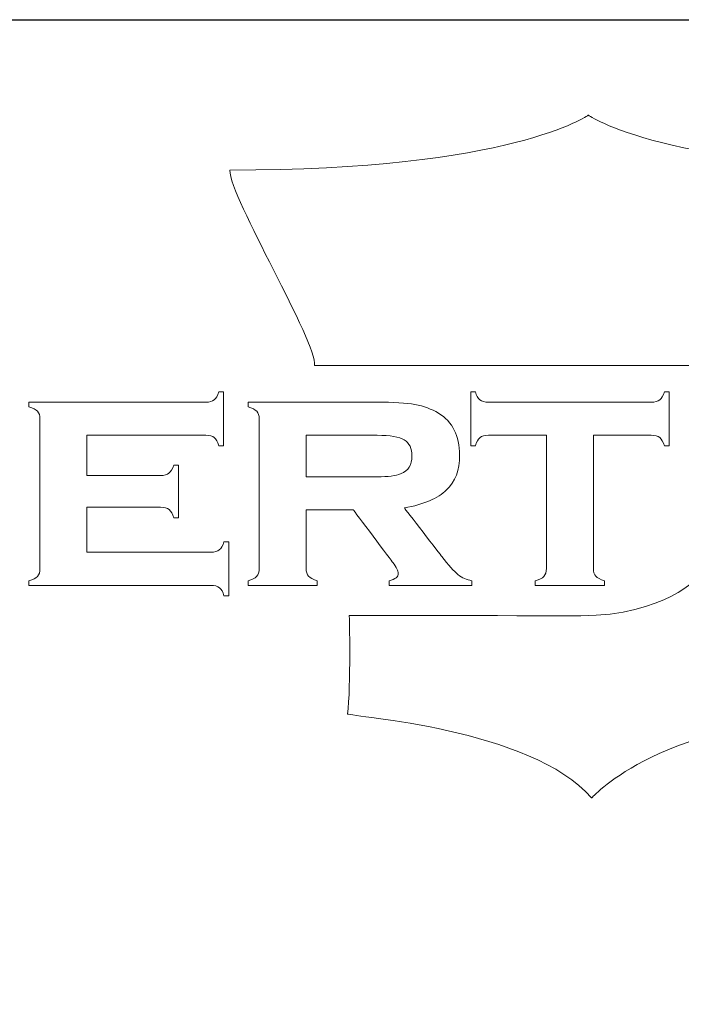
# Model space of a CAD drawing. Units: millimetres. Extents: x 2728 to 4720, y 738 to 2233.
# Drawn here: x 4593 to 4630, y 2164 to 2219 of the extents above; entities that cross this region are included whole.
import ezdxf

# ---------------------------------------------------------------- set-up
doc = ezdxf.new("R2010")
doc.units = ezdxf.units.MM
doc.layers.add('Layer 1', color=7, linetype='Continuous')

# ---------------------------------------------------------------- blocks, each defined once
blk = doc.blocks.new('logo')
at = {"layer": 'Layer 1', "lineweight": 9}
for points in [[(-1526.871, 2657.722), (-1526.871, 2657.722), (-1528.996, 2656.18), (-1536.91, 2656.18)], [(-1526.731, 2648.759), (-1526.731, 2648.759), (-1526.731, 2645.034), (-1526.731, 2645.034)], [(-1534.772, 2647.597), (-1534.772, 2647.597), (-1532.784, 2647.597), (-1532.784, 2647.597)], [(-1540.909, 2646.744), (-1540.909, 2646.744), (-1540.909, 2645.488), (-1540.909, 2645.488)], [(-1534.772, 2646.669), (-1534.772, 2646.669), (-1534.772, 2645.033), (-1534.772, 2645.033)], [(-1533.564, 2643.715), (-1533.564, 2643.715), (-1533.515, 2641.733), (-1533.612, 2640.959)]]:
    blk.add_open_spline(points, degree=3, dxfattribs=at)
for points, knots in [([(-1516.831, 2656.18), (-1516.831, 2656.18), (-1524.746, 2656.18), (-1526.871, 2657.722), (-1526.871, 2657.722)], [0.75, 0.75, 0.75, 0.75, 0.75, 1, 1, 1, 1]), ([(-1536.91, 2656.18), (-1536.91, 2656.18), (-1536.91, 2655.42), (-1534.446, 2651.323), (-1534.537, 2650.715)], [0.125, 0.125, 0.125, 0.125, 0.125, 0.25, 0.25, 0.25, 0.25]), ([(-1534.537, 2650.715), (-1534.537, 2650.715), (-1532.732, 2650.716), (-1526.871, 2650.716), (-1526.871, 2650.716)], [0.25, 0.25, 0.25, 0.25, 0.25, 0.375, 0.375, 0.375, 0.375]), ([(-1526.871, 2650.716), (-1526.871, 2650.716), (-1526.871, 2650.716), (-1523.685, 2650.716), (-1523.685, 2650.716)], [0.375, 0.375, 0.375, 0.375, 0.375, 0.5, 0.5, 0.5, 0.5]), ([(-1537.345, 2649.75), (-1537.345, 2649.75), (-1537.291, 2649.793), (-1537.248, 2649.868), (-1537.215, 2649.977)], [0.51351351, 0.51351351, 0.51351351, 0.51351351, 0.51351352, 0.54054054, 0.54054054, 0.54054054, 0.54054054]), ([(-1537.215, 2649.977), (-1537.215, 2649.977), (-1537.215, 2649.977), (-1537.084, 2649.977), (-1537.084, 2649.977)], [0.54054054, 0.54054054, 0.54054054, 0.54054054, 0.54054055, 0.56756757, 0.56756757, 0.56756757, 0.56756757]), ([(-1537.084, 2649.977), (-1537.084, 2649.977), (-1537.084, 2649.977), (-1537.084, 2648.468), (-1537.084, 2648.468)], [0.56756757, 0.56756757, 0.56756757, 0.56756757, 0.56756758, 0.59459459, 0.59459459, 0.59459459, 0.59459459]), ([(-1530.164, 2648.468), (-1530.164, 2648.468), (-1530.164, 2648.468), (-1530.164, 2649.977), (-1530.164, 2649.977)], [0.48148148, 0.48148148, 0.48148148, 0.48148148, 0.48148149, 0.51851852, 0.51851852, 0.51851852, 0.51851852]), ([(-1530.164, 2649.977), (-1530.164, 2649.977), (-1530.164, 2649.977), (-1530.034, 2649.977), (-1530.034, 2649.977)], [0.51851852, 0.51851852, 0.51851852, 0.51851852, 0.51851853, 0.55555556, 0.55555556, 0.55555556, 0.55555556]), ([(-1530.034, 2649.977), (-1530.034, 2649.977), (-1530.004, 2649.871), (-1529.962, 2649.796), (-1529.908, 2649.752)], [0.55555556, 0.55555556, 0.55555556, 0.55555556, 0.55555557, 0.59259259, 0.59259259, 0.59259259, 0.59259259]), ([(-1524.873, 2649.75), (-1524.873, 2649.75), (-1524.819, 2649.793), (-1524.775, 2649.868), (-1524.742, 2649.977)], [0.7037037, 0.7037037, 0.7037037, 0.7037037, 0.70370371, 0.74074074, 0.74074074, 0.74074074, 0.74074074]), ([(-1524.742, 2649.977), (-1524.742, 2649.977), (-1524.742, 2649.977), (-1524.612, 2649.977), (-1524.612, 2649.977)], [0.74074074, 0.74074074, 0.74074074, 0.74074074, 0.74074075, 0.77777778, 0.77777778, 0.77777778, 0.77777778]), ([(-1524.612, 2649.977), (-1524.612, 2649.977), (-1524.612, 2649.977), (-1524.612, 2648.468), (-1524.612, 2648.468)], [0.77777778, 0.77777778, 0.77777778, 0.77777778, 0.77777779, 0.81481481, 0.81481481, 0.81481481, 0.81481481]), ([(-1542.536, 2649.555), (-1542.536, 2649.555), (-1542.536, 2649.555), (-1542.536, 2649.686), (-1542.536, 2649.686)], [0.43243243, 0.43243243, 0.43243243, 0.43243243, 0.43243244, 0.45945946, 0.45945946, 0.45945946, 0.45945946]), ([(-1542.536, 2649.686), (-1542.536, 2649.686), (-1542.536, 2649.686), (-1537.582, 2649.686), (-1537.582, 2649.686)], [0.45945946, 0.45945946, 0.45945946, 0.45945946, 0.45945947, 0.48648649, 0.48648649, 0.48648649, 0.48648649]), ([(-1542.293, 2649.432), (-1542.293, 2649.432), (-1542.338, 2649.48), (-1542.419, 2649.522), (-1542.536, 2649.555)], [0.40540541, 0.40540541, 0.40540541, 0.40540541, 0.40540542, 0.43243243, 0.43243243, 0.43243243, 0.43243243]), ([(-1537.582, 2649.686), (-1537.582, 2649.686), (-1537.478, 2649.686), (-1537.399, 2649.708), (-1537.345, 2649.75)], [0.48648649, 0.48648649, 0.48648649, 0.48648649, 0.4864865, 0.51351351, 0.51351351, 0.51351351, 0.51351351]), ([(-1536.399, 2649.555), (-1536.399, 2649.555), (-1536.399, 2649.555), (-1536.399, 2649.687), (-1536.399, 2649.687)], [0.37931034, 0.37931034, 0.37931034, 0.37931034, 0.37931035, 0.4137931, 0.4137931, 0.4137931, 0.4137931]), ([(-1536.399, 2649.687), (-1536.399, 2649.687), (-1536.399, 2649.687), (-1532.796, 2649.687), (-1532.796, 2649.687)], [0.4137931, 0.4137931, 0.4137931, 0.4137931, 0.41379311, 0.44827586, 0.44827586, 0.44827586, 0.44827586]), ([(-1536.155, 2649.432), (-1536.155, 2649.432), (-1536.201, 2649.481), (-1536.282, 2649.522), (-1536.399, 2649.555)], [0.34482759, 0.34482759, 0.34482759, 0.34482759, 0.3448276, 0.37931034, 0.37931034, 0.37931034, 0.37931034]), ([(-1532.796, 2649.687), (-1532.796, 2649.687), (-1532.329, 2649.687), (-1531.972, 2649.664), (-1531.726, 2649.62)], [0.44827586, 0.44827586, 0.44827586, 0.44827586, 0.44827587, 0.48275862, 0.48275862, 0.48275862, 0.48275862]), ([(-1531.726, 2649.62), (-1531.726, 2649.62), (-1531.481, 2649.576), (-1531.262, 2649.496), (-1531.069, 2649.38)], [0.48275862, 0.48275862, 0.48275862, 0.48275862, 0.48275863, 0.51724138, 0.51724138, 0.51724138, 0.51724138]), ([(-1529.908, 2649.752), (-1529.908, 2649.752), (-1529.855, 2649.708), (-1529.775, 2649.686), (-1529.67, 2649.686)], [0.59259259, 0.59259259, 0.59259259, 0.59259259, 0.5925926, 0.62962963, 0.62962963, 0.62962963, 0.62962963]), ([(-1529.67, 2649.686), (-1529.67, 2649.686), (-1529.67, 2649.686), (-1525.111, 2649.686), (-1525.111, 2649.686), (-1525.111, 2649.686), (-1525.006, 2649.686), (-1524.927, 2649.708), (-1524.873, 2649.75)], [0.62962963, 0.62962963, 0.62962963, 0.62962963, 0.62962964, 0.66666667, 0.66666667, 0.66666667, 0.66666668, 0.7037037, 0.7037037, 0.7037037, 0.7037037]), ([(-1542.225, 2649.217), (-1542.225, 2649.217), (-1542.225, 2649.311), (-1542.247, 2649.383), (-1542.293, 2649.432)], [0.37837838, 0.37837838, 0.37837838, 0.37837838, 0.37837839, 0.40540541, 0.40540541, 0.40540541, 0.40540541]), ([(-1536.087, 2649.217), (-1536.087, 2649.217), (-1536.087, 2649.312), (-1536.11, 2649.383), (-1536.155, 2649.432)], [0.31034483, 0.31034483, 0.31034483, 0.31034483, 0.31034484, 0.34482759, 0.34482759, 0.34482759, 0.34482759]), ([(-1531.069, 2649.38), (-1531.069, 2649.38), (-1530.673, 2649.14), (-1530.475, 2648.746), (-1530.475, 2648.201), (-1530.475, 2648.201), (-1530.475, 2647.786), (-1530.597, 2647.463), (-1530.841, 2647.23)], [0.51724138, 0.51724138, 0.51724138, 0.51724138, 0.51724139, 0.55172414, 0.55172414, 0.55172414, 0.55172415, 0.5862069, 0.5862069, 0.5862069, 0.5862069]), ([(-1542.225, 2645.029), (-1542.225, 2645.029), (-1542.225, 2645.029), (-1542.225, 2649.217), (-1542.225, 2649.217)], [0.35135135, 0.35135135, 0.35135135, 0.35135135, 0.35135136, 0.37837838, 0.37837838, 0.37837838, 0.37837838]), ([(-1536.087, 2645.029), (-1536.087, 2645.029), (-1536.087, 2645.029), (-1536.087, 2649.217), (-1536.087, 2649.217)], [0.27586207, 0.27586207, 0.27586207, 0.27586207, 0.27586208, 0.31034483, 0.31034483, 0.31034483, 0.31034483]), ([(-1537.582, 2648.759), (-1537.582, 2648.759), (-1537.582, 2648.759), (-1540.909, 2648.759), (-1540.909, 2648.759)], [0.67567568, 0.67567568, 0.67567568, 0.67567568, 0.67567569, 0.7027027, 0.7027027, 0.7027027, 0.7027027]), ([(-1540.909, 2648.759), (-1540.909, 2648.759), (-1540.909, 2648.759), (-1540.909, 2647.634), (-1540.909, 2647.634)], [0.7027027, 0.7027027, 0.7027027, 0.7027027, 0.70270271, 0.72972973, 0.72972973, 0.72972973, 0.72972973]), ([(-1537.345, 2648.696), (-1537.345, 2648.696), (-1537.398, 2648.738), (-1537.477, 2648.759), (-1537.582, 2648.759)], [0.64864865, 0.64864865, 0.64864865, 0.64864865, 0.64864866, 0.67567568, 0.67567568, 0.67567568, 0.67567568]), ([(-1537.215, 2648.468), (-1537.215, 2648.468), (-1537.248, 2648.578), (-1537.291, 2648.654), (-1537.345, 2648.696)], [0.62162162, 0.62162162, 0.62162162, 0.62162162, 0.62162163, 0.64864865, 0.64864865, 0.64864865, 0.64864865]), ([(-1532.784, 2648.759), (-1532.784, 2648.759), (-1532.784, 2648.759), (-1534.772, 2648.759), (-1534.772, 2648.759)], [0.625, 0.625, 0.625, 0.625, 0.625, 0.75, 0.75, 0.75, 0.75]), ([(-1534.772, 2648.759), (-1534.772, 2648.759), (-1534.772, 2648.759), (-1534.772, 2647.597), (-1534.772, 2647.597)], [0.75, 0.75, 0.75, 0.75, 0.75, 1, 1, 1, 1]), ([(-1532.024, 2648.63), (-1532.024, 2648.63), (-1532.167, 2648.716), (-1532.421, 2648.759), (-1532.784, 2648.759)], [0.5, 0.5, 0.5, 0.5, 0.5, 0.625, 0.625, 0.625, 0.625]), ([(-1529.904, 2648.694), (-1529.904, 2648.694), (-1529.958, 2648.651), (-1530.001, 2648.575), (-1530.034, 2648.468)], [0.40740741, 0.40740741, 0.40740741, 0.40740741, 0.40740742, 0.44444444, 0.44444444, 0.44444444, 0.44444444]), ([(-1529.665, 2648.759), (-1529.665, 2648.759), (-1529.77, 2648.759), (-1529.85, 2648.737), (-1529.904, 2648.694)], [0.37037037, 0.37037037, 0.37037037, 0.37037037, 0.37037038, 0.40740741, 0.40740741, 0.40740741, 0.40740741]), ([(-1528.046, 2648.759), (-1528.046, 2648.759), (-1528.046, 2648.759), (-1529.665, 2648.759), (-1529.665, 2648.759)], [0.33333333, 0.33333333, 0.33333333, 0.33333333, 0.33333334, 0.37037037, 0.37037037, 0.37037037, 0.37037037]), ([(-1528.046, 2645.029), (-1528.046, 2645.029), (-1528.046, 2645.029), (-1528.046, 2648.759), (-1528.046, 2648.759)], [0.2962963, 0.2962963, 0.2962963, 0.2962963, 0.29629631, 0.33333333, 0.33333333, 0.33333333, 0.33333333]), ([(-1525.111, 2648.759), (-1525.111, 2648.759), (-1525.111, 2648.759), (-1526.731, 2648.759), (-1526.731, 2648.759)], [0.92592593, 0.92592593, 0.92592593, 0.92592593, 0.92592594, 1, 1, 1, 1]), ([(-1524.873, 2648.694), (-1524.873, 2648.694), (-1524.927, 2648.737), (-1525.006, 2648.759), (-1525.111, 2648.759)], [0.88888889, 0.88888889, 0.88888889, 0.88888889, 0.8888889, 0.92592593, 0.92592593, 0.92592593, 0.92592593]), ([(-1524.742, 2648.468), (-1524.742, 2648.468), (-1524.775, 2648.575), (-1524.819, 2648.651), (-1524.873, 2648.694)], [0.85185185, 0.85185185, 0.85185185, 0.85185185, 0.85185186, 0.88888889, 0.88888889, 0.88888889, 0.88888889]), ([(-1537.084, 2648.468), (-1537.084, 2648.468), (-1537.084, 2648.468), (-1537.215, 2648.468), (-1537.215, 2648.468)], [0.59459459, 0.59459459, 0.59459459, 0.59459459, 0.5945946, 0.62162162, 0.62162162, 0.62162162, 0.62162162]), ([(-1531.81, 2648.177), (-1531.81, 2648.177), (-1531.81, 2648.394), (-1531.882, 2648.545), (-1532.024, 2648.63)], [0.375, 0.375, 0.375, 0.375, 0.375, 0.5, 0.5, 0.5, 0.5]), ([(-1530.034, 2648.468), (-1530.034, 2648.468), (-1530.034, 2648.468), (-1530.164, 2648.468), (-1530.164, 2648.468)], [0.44444444, 0.44444444, 0.44444444, 0.44444444, 0.44444445, 0.48148148, 0.48148148, 0.48148148, 0.48148148]), ([(-1524.612, 2648.468), (-1524.612, 2648.468), (-1524.612, 2648.468), (-1524.742, 2648.468), (-1524.742, 2648.468)], [0.81481481, 0.81481481, 0.81481481, 0.81481481, 0.81481482, 0.85185185, 0.85185185, 0.85185185, 0.85185185]), ([(-1532.115, 2647.688), (-1532.115, 2647.688), (-1531.912, 2647.77), (-1531.81, 2647.933), (-1531.81, 2648.177)], [0.25, 0.25, 0.25, 0.25, 0.25, 0.375, 0.375, 0.375, 0.375]), ([(-1538.614, 2647.697), (-1538.614, 2647.697), (-1538.561, 2647.74), (-1538.515, 2647.815), (-1538.48, 2647.924)], [0.78378378, 0.78378378, 0.78378378, 0.78378378, 0.78378379, 0.81081081, 0.81081081, 0.81081081, 0.81081081]), ([(-1538.48, 2647.924), (-1538.48, 2647.924), (-1538.48, 2647.924), (-1538.349, 2647.924), (-1538.349, 2647.924)], [0.81081081, 0.81081081, 0.81081081, 0.81081081, 0.81081082, 0.83783784, 0.83783784, 0.83783784, 0.83783784]), ([(-1538.349, 2647.924), (-1538.349, 2647.924), (-1538.349, 2647.924), (-1538.349, 2646.453), (-1538.349, 2646.453)], [0.83783784, 0.83783784, 0.83783784, 0.83783784, 0.83783785, 0.86486486, 0.86486486, 0.86486486, 0.86486486]), ([(-1540.909, 2647.634), (-1540.909, 2647.634), (-1540.909, 2647.634), (-1538.846, 2647.634), (-1538.846, 2647.634), (-1538.846, 2647.634), (-1538.745, 2647.634), (-1538.668, 2647.655), (-1538.614, 2647.697)], [0.72972973, 0.72972973, 0.72972973, 0.72972973, 0.72972974, 0.75675676, 0.75675676, 0.75675676, 0.75675677, 0.78378378, 0.78378378, 0.78378378, 0.78378378]), ([(-1532.784, 2647.597), (-1532.784, 2647.597), (-1532.483, 2647.597), (-1532.26, 2647.627), (-1532.115, 2647.688)], [0.125, 0.125, 0.125, 0.125, 0.125, 0.25, 0.25, 0.25, 0.25]), ([(-1530.841, 2647.23), (-1530.841, 2647.23), (-1531.085, 2646.997), (-1531.479, 2646.828), (-1532.022, 2646.725)], [0.5862069, 0.5862069, 0.5862069, 0.5862069, 0.58620691, 0.62068966, 0.62068966, 0.62068966, 0.62068966]), ([(-1538.846, 2646.744), (-1538.846, 2646.744), (-1538.846, 2646.744), (-1540.909, 2646.744), (-1540.909, 2646.744)], [0.94594595, 0.94594595, 0.94594595, 0.94594595, 0.94594596, 1, 1, 1, 1]), ([(-1538.609, 2646.679), (-1538.609, 2646.679), (-1538.663, 2646.722), (-1538.742, 2646.744), (-1538.846, 2646.744)], [0.91891892, 0.91891892, 0.91891892, 0.91891892, 0.91891893, 0.94594595, 0.94594595, 0.94594595, 0.94594595]), ([(-1538.48, 2646.453), (-1538.48, 2646.453), (-1538.513, 2646.56), (-1538.556, 2646.635), (-1538.609, 2646.679)], [0.89189189, 0.89189189, 0.89189189, 0.89189189, 0.8918919, 0.91891892, 0.91891892, 0.91891892, 0.91891892]), ([(-1533.451, 2646.669), (-1533.451, 2646.669), (-1533.451, 2646.669), (-1534.772, 2646.669), (-1534.772, 2646.669)], [0.93103448, 0.93103448, 0.93103448, 0.93103448, 0.93103449, 1, 1, 1, 1]), ([(-1532.349, 2645.202), (-1532.349, 2645.202), (-1532.349, 2645.202), (-1533.451, 2646.669), (-1533.451, 2646.669)], [0.89655172, 0.89655172, 0.89655172, 0.89655172, 0.89655173, 0.93103448, 0.93103448, 0.93103448, 0.93103448]), ([(-1532.022, 2646.725), (-1532.022, 2646.725), (-1532.022, 2646.725), (-1530.977, 2645.372), (-1530.977, 2645.372)], [0.62068966, 0.62068966, 0.62068966, 0.62068966, 0.62068967, 0.65517241, 0.65517241, 0.65517241, 0.65517241]), ([(-1538.349, 2646.453), (-1538.349, 2646.453), (-1538.349, 2646.453), (-1538.48, 2646.453), (-1538.48, 2646.453)], [0.86486486, 0.86486486, 0.86486486, 0.86486486, 0.86486487, 0.89189189, 0.89189189, 0.89189189, 0.89189189]), ([(-1537.204, 2645.55), (-1537.204, 2645.55), (-1537.15, 2645.592), (-1537.106, 2645.668), (-1537.074, 2645.778)], [0.08108108, 0.08108108, 0.08108108, 0.08108108, 0.08108109, 0.10810811, 0.10810811, 0.10810811, 0.10810811]), ([(-1537.074, 2645.778), (-1537.074, 2645.778), (-1537.074, 2645.778), (-1536.934, 2645.778), (-1536.934, 2645.778)], [0.10810811, 0.10810811, 0.10810811, 0.10810811, 0.10810812, 0.13513514, 0.13513514, 0.13513514, 0.13513514]), ([(-1536.934, 2645.778), (-1536.934, 2645.778), (-1536.934, 2645.778), (-1536.934, 2644.269), (-1536.934, 2644.269)], [0.13513514, 0.13513514, 0.13513514, 0.13513514, 0.13513515, 0.16216216, 0.16216216, 0.16216216, 0.16216216]), ([(-1540.909, 2645.488), (-1540.909, 2645.488), (-1540.909, 2645.488), (-1537.436, 2645.488), (-1537.436, 2645.488)], [0.02702703, 0.02702703, 0.02702703, 0.02702703, 0.02702704, 0.05405405, 0.05405405, 0.05405405, 0.05405405]), ([(-1537.436, 2645.488), (-1537.436, 2645.488), (-1537.335, 2645.488), (-1537.257, 2645.508), (-1537.204, 2645.55)], [0.05405405, 0.05405405, 0.05405405, 0.05405405, 0.05405406, 0.08108108, 0.08108108, 0.08108108, 0.08108108]), ([(-1530.977, 2645.372), (-1530.977, 2645.372), (-1530.786, 2645.122), (-1530.634, 2644.952), (-1530.521, 2644.862)], [0.65517241, 0.65517241, 0.65517241, 0.65517241, 0.65517242, 0.68965517, 0.68965517, 0.68965517, 0.68965517]), ([(-1532.447, 2644.691), (-1532.447, 2644.691), (-1532.277, 2644.734), (-1532.192, 2644.802), (-1532.192, 2644.897), (-1532.192, 2644.897), (-1532.192, 2644.964), (-1532.244, 2645.066), (-1532.349, 2645.202)], [0.82758621, 0.82758621, 0.82758621, 0.82758621, 0.82758622, 0.86206897, 0.86206897, 0.86206897, 0.86206898, 0.89655172, 0.89655172, 0.89655172, 0.89655172]), ([(-1542.295, 2644.81), (-1542.295, 2644.81), (-1542.248, 2644.862), (-1542.225, 2644.935), (-1542.225, 2645.029)], [0.32432432, 0.32432432, 0.32432432, 0.32432432, 0.32432433, 0.35135135, 0.35135135, 0.35135135, 0.35135135]), ([(-1536.158, 2644.81), (-1536.158, 2644.81), (-1536.111, 2644.862), (-1536.087, 2644.935), (-1536.087, 2645.029)], [0.24137931, 0.24137931, 0.24137931, 0.24137931, 0.24137932, 0.27586207, 0.27586207, 0.27586207, 0.27586207]), ([(-1534.772, 2645.033), (-1534.772, 2645.033), (-1534.772, 2644.939), (-1534.749, 2644.867), (-1534.704, 2644.816)], [0.03448276, 0.03448276, 0.03448276, 0.03448276, 0.03448277, 0.06896552, 0.06896552, 0.06896552, 0.06896552]), ([(-1530.521, 2644.862), (-1530.521, 2644.862), (-1530.407, 2644.772), (-1530.279, 2644.715), (-1530.134, 2644.691)], [0.68965517, 0.68965517, 0.68965517, 0.68965517, 0.68965518, 0.72413793, 0.72413793, 0.72413793, 0.72413793]), ([(-1528.116, 2644.81), (-1528.116, 2644.81), (-1528.069, 2644.862), (-1528.046, 2644.935), (-1528.046, 2645.029)], [0.25925926, 0.25925926, 0.25925926, 0.25925926, 0.25925927, 0.2962963, 0.2962963, 0.2962963, 0.2962963]), ([(-1526.731, 2645.034), (-1526.731, 2645.034), (-1526.731, 2644.939), (-1526.708, 2644.867), (-1526.662, 2644.817)], [0.03703704, 0.03703704, 0.03703704, 0.03703704, 0.03703705, 0.07407407, 0.07407407, 0.07407407, 0.07407407]), ([(-1542.536, 2644.691), (-1542.536, 2644.691), (-1542.422, 2644.718), (-1542.342, 2644.758), (-1542.295, 2644.81)], [0.2972973, 0.2972973, 0.2972973, 0.2972973, 0.29729731, 0.32432432, 0.32432432, 0.32432432, 0.32432432]), ([(-1542.536, 2644.56), (-1542.536, 2644.56), (-1542.536, 2644.56), (-1542.536, 2644.691), (-1542.536, 2644.691)], [0.27027027, 0.27027027, 0.27027027, 0.27027027, 0.27027028, 0.2972973, 0.2972973, 0.2972973, 0.2972973]), ([(-1537.436, 2644.56), (-1537.436, 2644.56), (-1537.436, 2644.56), (-1542.536, 2644.56), (-1542.536, 2644.56)], [0.24324324, 0.24324324, 0.24324324, 0.24324324, 0.24324325, 0.27027027, 0.27027027, 0.27027027, 0.27027027]), ([(-1537.201, 2644.494), (-1537.201, 2644.494), (-1537.257, 2644.538), (-1537.335, 2644.56), (-1537.436, 2644.56)], [0.21621622, 0.21621622, 0.21621622, 0.21621622, 0.21621623, 0.24324324, 0.24324324, 0.24324324, 0.24324324]), ([(-1536.399, 2644.691), (-1536.399, 2644.691), (-1536.285, 2644.718), (-1536.205, 2644.758), (-1536.158, 2644.81)], [0.20689655, 0.20689655, 0.20689655, 0.20689655, 0.20689656, 0.24137931, 0.24137931, 0.24137931, 0.24137931]), ([(-1536.399, 2644.56), (-1536.399, 2644.56), (-1536.399, 2644.56), (-1536.399, 2644.691), (-1536.399, 2644.691)], [0.17241379, 0.17241379, 0.17241379, 0.17241379, 0.1724138, 0.20689655, 0.20689655, 0.20689655, 0.20689655]), ([(-1534.461, 2644.56), (-1534.461, 2644.56), (-1534.461, 2644.56), (-1536.399, 2644.56), (-1536.399, 2644.56)], [0.13793103, 0.13793103, 0.13793103, 0.13793103, 0.13793104, 0.17241379, 0.17241379, 0.17241379, 0.17241379]), ([(-1534.704, 2644.816), (-1534.704, 2644.816), (-1534.658, 2644.766), (-1534.577, 2644.724), (-1534.461, 2644.691)], [0.06896552, 0.06896552, 0.06896552, 0.06896552, 0.06896553, 0.10344828, 0.10344828, 0.10344828, 0.10344828]), ([(-1534.461, 2644.691), (-1534.461, 2644.691), (-1534.461, 2644.691), (-1534.461, 2644.56), (-1534.461, 2644.56)], [0.10344828, 0.10344828, 0.10344828, 0.10344828, 0.10344829, 0.13793103, 0.13793103, 0.13793103, 0.13793103]), ([(-1523.768, 2644.809), (-1523.768, 2644.809), (-1523.768, 2644.809), (-1524.729, 2643.71), (-1527.077, 2643.71), (-1527.077, 2643.71), (-1527.727, 2643.71), (-1533.564, 2643.715), (-1533.564, 2643.715)], [0.6666667, 0.6666667, 0.6666667, 0.6666667, 0.6666667, 0.7777778, 0.7777778, 0.7777778, 0.7777778, 1, 1, 1, 1]), ([(-1532.447, 2644.56), (-1532.447, 2644.56), (-1532.447, 2644.56), (-1532.447, 2644.691), (-1532.447, 2644.691)], [0.79310345, 0.79310345, 0.79310345, 0.79310345, 0.79310346, 0.82758621, 0.82758621, 0.82758621, 0.82758621]), ([(-1530.134, 2644.56), (-1530.134, 2644.56), (-1530.134, 2644.56), (-1532.447, 2644.56), (-1532.447, 2644.56)], [0.75862069, 0.75862069, 0.75862069, 0.75862069, 0.7586207, 0.79310345, 0.79310345, 0.79310345, 0.79310345]), ([(-1530.134, 2644.691), (-1530.134, 2644.691), (-1530.134, 2644.691), (-1530.134, 2644.56), (-1530.134, 2644.56)], [0.72413793, 0.72413793, 0.72413793, 0.72413793, 0.72413794, 0.75862069, 0.75862069, 0.75862069, 0.75862069]), ([(-1528.357, 2644.691), (-1528.357, 2644.691), (-1528.244, 2644.718), (-1528.164, 2644.758), (-1528.116, 2644.81)], [0.22222222, 0.22222222, 0.22222222, 0.22222222, 0.22222223, 0.25925926, 0.25925926, 0.25925926, 0.25925926]), ([(-1528.357, 2644.56), (-1528.357, 2644.56), (-1528.357, 2644.56), (-1528.357, 2644.691), (-1528.357, 2644.691)], [0.18518519, 0.18518519, 0.18518519, 0.18518519, 0.1851852, 0.22222222, 0.22222222, 0.22222222, 0.22222222]), ([(-1526.419, 2644.56), (-1526.419, 2644.56), (-1526.419, 2644.56), (-1528.357, 2644.56), (-1528.357, 2644.56)], [0.14814815, 0.14814815, 0.14814815, 0.14814815, 0.14814816, 0.18518519, 0.18518519, 0.18518519, 0.18518519]), ([(-1526.662, 2644.817), (-1526.662, 2644.817), (-1526.617, 2644.766), (-1526.536, 2644.725), (-1526.419, 2644.691)], [0.07407407, 0.07407407, 0.07407407, 0.07407407, 0.07407408, 0.11111111, 0.11111111, 0.11111111, 0.11111111]), ([(-1526.419, 2644.691), (-1526.419, 2644.691), (-1526.419, 2644.691), (-1526.419, 2644.56), (-1526.419, 2644.56)], [0.11111111, 0.11111111, 0.11111111, 0.11111111, 0.11111112, 0.14814815, 0.14814815, 0.14814815, 0.14814815]), ([(-1537.074, 2644.269), (-1537.074, 2644.269), (-1537.104, 2644.375), (-1537.146, 2644.45), (-1537.201, 2644.494)], [0.18918919, 0.18918919, 0.18918919, 0.18918919, 0.1891892, 0.21621622, 0.21621622, 0.21621622, 0.21621622]), ([(-1536.934, 2644.269), (-1536.934, 2644.269), (-1536.934, 2644.269), (-1537.074, 2644.269), (-1537.074, 2644.269)], [0.16216216, 0.16216216, 0.16216216, 0.16216216, 0.16216217, 0.18918919, 0.18918919, 0.18918919, 0.18918919]), ([(-1526.782, 2638.612), (-1526.782, 2638.612), (-1526.759, 2638.592), (-1525.156, 2640.601), (-1519.965, 2640.969)], [0.2222222, 0.2222222, 0.2222222, 0.2222222, 0.2222222, 0.3333333, 0.3333333, 0.3333333, 0.3333333]), ([(-1533.612, 2640.959), (-1533.612, 2640.959), (-1533.54, 2640.891), (-1528.46, 2640.562), (-1526.782, 2638.612)], [0.1111111, 0.1111111, 0.1111111, 0.1111111, 0.1111111, 0.2222222, 0.2222222, 0.2222222, 0.2222222])]:
    blk.add_open_spline(points, degree=3, knots=knots, dxfattribs=at)
blk = doc.blocks.new('555')
at = {"xscale": 2, "yscale": 2, "zscale": 2}
blk.add_blockref('logo', (8024.23, -3101.81), dxfattribs=at)

msp = doc.modelspace()

# ---------------------------------------------------------------- linework, layer by layer
msp.add_lwpolyline([(4129.605, 2218.972), (4719.57, 2218.972), (4719.57, 1938.93), (4129.605, 1938.93)], close=True)

# ---------------------------------------------------------------- block references
msp.add_blockref('555', (-345.468, 0))

doc.saveas('drawing.dxf')
